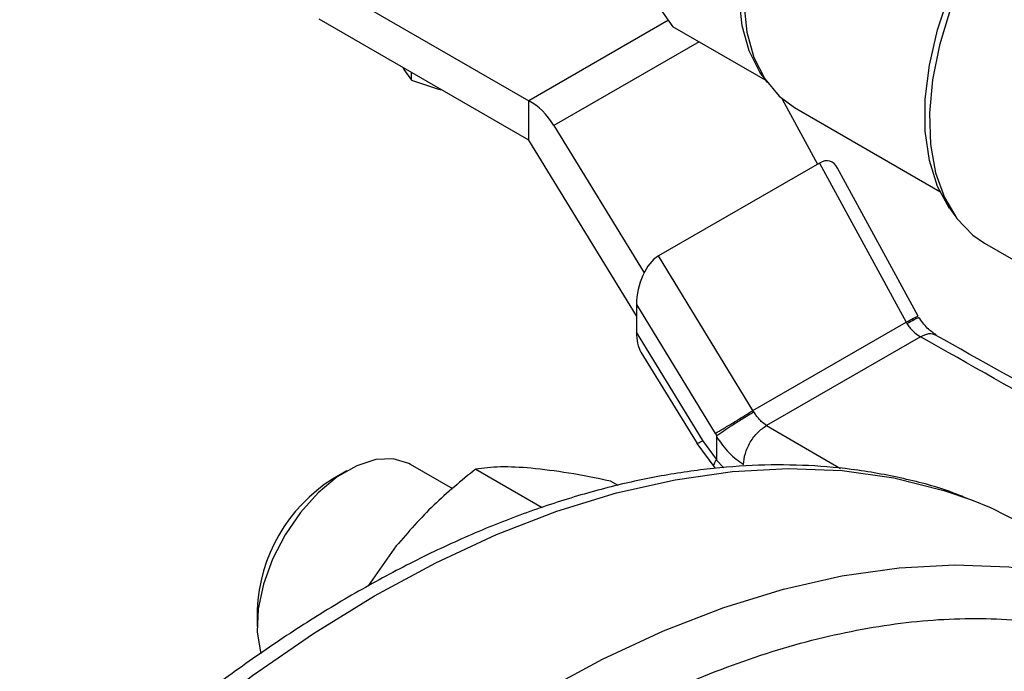
# Model space of a CAD drawing. Units: inches. Extents: x 0.4 to 10.6, y 0.4 to 8.1.
# Drawn here: x 2.4 to 2.6, y 5.7 to 5.8 of the extents above; entities that cross this region are included whole.
import ezdxf

# ---------------------------------------------------------------- set-up
doc = ezdxf.new("R2010")
doc.units = ezdxf.units.IN
doc.header["$MEASUREMENT"] = 0

msp = doc.modelspace()

# ---------------------------------------------------------------- linework, layer by layer
at = {"color": 7, "linetype": 'Continuous', "lineweight": 25}
for p, q in [((2.4936289397128, 5.861167357379148), (2.505662669347696, 5.844045518584426)), ((2.447707450281595, 5.851718810822619), (2.482042031520312, 5.831897878973904)), ((2.482042031520312, 5.825468423762205), (2.447707450281595, 5.845289355610491)), ((2.520805973521401, 5.835303475164572), (2.505662669347696, 5.844045518584426)), ((2.461386787991581, 5.837392442041218), (2.461557164928562, 5.837054155523774)), ((2.461557164928562, 5.837054155523774), (2.462833225259732, 5.835262923989871)), ((2.462833225259732, 5.835262923989871), (2.462833225259732, 5.836557431580029)), ((2.520271603698952, 5.836059938078892), (2.521078975282307, 5.834917009277104)), ((2.462833225259732, 5.83526292398987), (2.467222095870175, 5.833783860501383)), ((2.467222095870175, 5.833783860501383), (2.467808088799616, 5.833685503989215)), ((2.482042031520312, 5.825468423762205), (2.482042031520312, 5.831897878973904)), ((2.52358206180917, 5.832166245827376), (2.529369246942031, 5.821525720889896)), ((2.525553352542666, 5.83077790353498), (2.549401188337665, 5.817010840970694)), ((2.486152730918129, 5.827842218855536), (2.500923899724668, 5.803699140508346)), ((2.499675140320833, 5.796647581426456), (2.482042031520312, 5.825468423762205)), ((2.529664014705071, 5.821695886697418), (2.50327480314375, 5.806461719131419)), ((2.529664014705071, 5.821695886697418), (2.543852510077638, 5.795608413185389)), ((2.545839259839181, 5.796600796919785), (2.532647653453736, 5.820855354793228)), ((2.551026584562292, 5.814214321000661), (2.551833956145646, 5.813071392198872)), ((2.556718484654873, 5.808552868430389), (2.569210704455835, 5.801341263442621)), ((2.518773005595523, 5.781130323834808), (2.50327480314375, 5.806461719131419)), ((2.499675140320831, 5.798510847372776), (2.51260373176254, 5.777379412197822)), ((2.499675140320831, 5.798510847372776), (2.499675140320836, 5.793964535992466)), ((2.518773004653448, 5.781130323241887), (2.543852510886433, 5.795608414015362)), ((2.543852511057224, 5.795608413702078), (2.543975266704093, 5.795374934255851)), ((2.510548382075194, 5.776192514631424), (2.499675140320836, 5.793964535992466)), ((2.546213429727519, 5.793221172987347), (2.52100533607541, 5.778668850276883)), ((2.500424843326994, 5.790709597121388), (2.509615206718135, 5.775688195206827)), ((2.518921391914963, 5.780911640199451), (2.518773004653756, 5.781130323242065)), ((2.51260373176254, 5.777379412197822), (2.512840085909472, 5.777004664266002)), ((2.512787249937265, 5.773138422971146), (2.510548382075193, 5.776192514631422)), ((2.512787366773483, 5.7768509213025), (2.512787249938305, 5.773138422971725)), ((2.509599915296656, 5.775713259543999), (2.512544424953274, 5.77173193866526)), ((2.452247238930935, 5.771245211021903), (2.449890599409441, 5.769884309686734)), ((2.469588309906686, 5.76828153110977), (2.462665453327941, 5.77227801114521)), ((2.473343683306771, 5.77152236918205), (2.484214056657593, 5.765247036220838)), ((2.496691388319574, 5.768824590168904), (2.495440770218869, 5.769546556630953)), ((2.460321507653015, 5.758917439775197), (2.455742869511915, 5.752353419463606)), ((2.437518241921596, 5.748452435720202), (2.437518241921596, 5.74573107534746))]:
    msp.add_line(p, q, dxfattribs=at)
at = {"color": 8, "linetype": 'Continuous', "lineweight": 25}
for p, q in [((2.504918577476947, 5.845104227849629), (2.482042031520312, 5.831897878973904)), ((2.509941689935288, 5.841575292579448), (2.486152730918129, 5.827842218855536)), ((2.52100533607541, 5.778668850276883), (2.533117513827543, 5.771620134086815)), ((2.514021960665108, 5.771706353514239), (2.512761793804567, 5.773026264765003))]:
    msp.add_line(p, q, dxfattribs=at)
at = {"color": 7, "linetype": 'Continuous', "lineweight": 25, "flags": 128}
for points in [[(2.520271603698952, 5.836059938078892), (2.519901968805324, 5.836606766545239), (2.518157450962733, 5.840093405196761), (2.517027408430665, 5.844189621032147), (2.516538328448293, 5.848799402224006), (2.516701674635877, 5.853814699408274), (2.517513618297227, 5.859117958269718), (2.518955128161092, 5.864584874915461), (2.520992416458032, 5.870087309452868), (2.523577730877089, 5.875496289480031), (2.526650473839493, 5.880685033089553), (2.530138622854541, 5.885531920529002), (2.533960418665739, 5.889923344864826), (2.538026281618476, 5.893756374832595), (2.542240911331205, 5.896941167458587), (2.546505520455615, 5.899403073902957), (2.550720150168345, 5.901084389165263), (2.554786013121081, 5.901945704640772), (2.558334669959635, 5.901994246853929)], [(2.565550101848109, 5.900061812525434), (2.563547381013299, 5.901006623900349), (2.560005518137389, 5.901838800524545), (2.556124870652263, 5.901817348003938), (2.551996397645889, 5.900942769167428), (2.547716867026405, 5.899235563401684), (2.543386587364369, 5.896735746162898), (2.539107056744885, 5.893501911048396), (2.534978583738511, 5.889609856412393), (2.531097936253385, 5.885150808716803), (2.527556073377475, 5.880229284260297), (2.524436013374648, 5.874960639404846), (2.521810887806929, 5.869468366720365), (2.519742227392675, 5.863881200423543), (2.518278519778677, 5.858330098956915), (2.517454073030829, 5.852945175433965), (2.517288211482131, 5.847852647898019), (2.517784822786706, 5.843171880878296), (2.518932266796484, 5.839012587586502), (2.520703648396404, 5.835472258332144), (2.523057447903117, 5.832633875432301), (2.525553352542666, 5.83077790353498)], [(2.551026584562292, 5.814214321000661), (2.551002744888196, 5.814248154596592), (2.549028239041941, 5.817842944981399), (2.547686875532279, 5.822090187801987), (2.547008618203478, 5.826895006672101), (2.547008618203478, 5.832150069877907), (2.547686875532279, 5.83773798799112), (2.549028239041941, 5.843533936154844), (2.551002744888196, 5.84940844246462), (2.553566285873212, 5.855230280156815), (2.556661596727505, 5.860869398997685), (2.56021953332144, 5.866199830390686), (2.56416061723082, 5.871102501306773), (2.568396811153556, 5.875467894179099), (2.572833485517512, 5.879198493344492), (2.577371532348783, 5.882210963382225), (2.581909579180053, 5.884438010689614), (2.58634625354401, 5.885829886709895), (2.590582447466745, 5.886355499232781), (2.5926324939571, 5.886285679049319)], [(2.600381602646647, 5.884187802411635), (2.597421252044601, 5.885485746562297), (2.593661796634674, 5.886187623078918), (2.589580260446168, 5.886040863237904), (2.585263634336782, 5.885048594970468), (2.580803919697725, 5.883231966752005), (2.576296167603794, 5.88062969685905), (2.571836452964737, 5.877297248156442), (2.56751982685535, 5.873305646002645), (2.563438290666845, 5.868739964467546), (2.559678835256918, 5.863697513126356), (2.556321586890653, 5.85828576307496), (2.55343809948829, 5.852620056370093), (2.551089829577643, 5.846821147713649), (2.549326826454907, 5.841012630775866), (2.548186665470806, 5.835318304010816), (2.547693647177225, 5.829859532107285), (2.547858279403138, 5.824752659311153), (2.548677053298475, 5.820106529749768), (2.550132518119174, 5.816020167608356), (2.552193653159484, 5.812580666601418), (2.554816528904462, 5.80986133372143), (2.556718484654873, 5.808552868430389)], [(2.462665453327941, 5.77227801114521), (2.462380403004098, 5.772433798527953), (2.459844458789581, 5.773195952133913), (2.456953388971365, 5.773071527959028), (2.453842376760957, 5.772066343939426), (2.450656889631674, 5.770227401362685), (2.447545877421265, 5.767640687139853), (2.44465480760305, 5.764427153153063), (2.442118863388532, 5.760737060679952), (2.440056622710685, 5.75674295434332), (2.438564513651589, 5.752631594116336), (2.437712305572485, 5.748595222633766), (2.437539846775993, 5.744822576140029), (2.438055201243762, 5.741490059392179), (2.438120272661363, 5.741265174920748)], [(2.554555151686706, 5.766470112610746), (2.557780400386699, 5.765155862095368), (2.565088885404895, 5.761471085675653)]]:
    msp.add_lwpolyline(points, dxfattribs=at)
at = {"color": 8, "linetype": 'Continuous', "lineweight": 25, "flags": 128}
for points in [[(2.398134778519303, 5.7034311885997), (2.407517750476188, 5.712925909534667), (2.417111603958555, 5.721824988292821), (2.426875256612917, 5.730090317652703), (2.436766898979665, 5.73768650420508), (2.446744173527592, 5.744581019912946), (2.456764356035344, 5.750744341401576), (2.466784538543097, 5.756150076382142), (2.476761813091027, 5.760775076667557), (2.486653455457779, 5.764599537296556), (2.496417108112148, 5.767607081341581), (2.506010961594525, 5.769784830037307), (2.51539393355142, 5.771123457929484), (2.524525844656417, 5.771617232807968), (2.533367590664206, 5.771264040252922), (2.541881309860973, 5.770065392689093), (2.550030545194068, 5.768026422909366), (2.554555151686706, 5.766470112610746)], [(2.390839629082776, 5.644559682838322), (2.398988864415851, 5.656007559459443), (2.407502583612601, 5.667035937976173), (2.416344329620374, 5.677597593178596), (2.425476240725357, 5.68764729843768), (2.434859212682241, 5.697142019372649), (2.444453066164606, 5.7060410981308), (2.454216718818967, 5.714306427490682), (2.464108361185714, 5.721902614043058), (2.474085635733639, 5.728797129750924), (2.484105818241391, 5.734960451239552), (2.494126000749142, 5.740366186220119), (2.504103275297071, 5.744991186505533), (2.513994917663823, 5.74881564713453), (2.52375857031819, 5.751823191179556), (2.533352423800565, 5.75400093987528), (2.54273539575746, 5.755339567767458), (2.551867306862456, 5.755833342645941), (2.560709052870243, 5.755480150090897), (2.569222772067009, 5.754281502527066), (2.577372007400103, 5.75224253274734), (2.581814091910704, 5.750717542326762)]]:
    msp.add_lwpolyline(points, dxfattribs=at)
at = {"color": 7, "linetype": 'Continuous', "lineweight": 25}
msp.add_arc((2.464205238376541, 5.747333502551189), 0.02671044348607836, 122.406269422288, 177.5991071104144, dxfattribs=at)
for centre, major_axis, ratio, start_param, end_param in [((2.482042031520312, 5.825468423762205), (-0.004208144119826508, 0.006659938981461445), 0.6022409455987533, 4.688393659654073, 5.473791823109486), ((2.529548220356172, 5.815567291537111), (0.001810136929923712, 0.006428135055010387), 0.5047641330059504, 5.805375621197186, 6.760884879539784), ((2.503390597492898, 5.800466817280731), (0.001604450767438426, 0.006309413831488087), 0.5311385460426669, 0.4776928007778015, 2.017318507785671), ((2.503390597492907, 5.795920505901188), (0.001604450767438426, 0.006309413831487198), 0.531138546042671, 2.017318507913318, 2.663779575571175)]:
    msp.add_ellipse(centre, major_axis=major_axis, ratio=ratio, start_param=start_param, end_param=end_param, dxfattribs=at)
at = {"color": 8, "linetype": 'Continuous', "lineweight": 25}
for points, knots in [([(2.543852510077638, 5.795608413185389), (2.54429411575173, 5.795839330992591), (2.545177327099914, 5.796301166606995), (2.545811289253749, 5.796612737874451), (2.545768234693914, 5.796568844153431), (2.545754225191502, 5.796554561596767)], [0, 0, 0, 0, 0.4028462081625373, 0.8056924163250538, 1, 1, 1, 1]), ([(2.546213429727519, 5.793221172987347), (2.546697825792792, 5.793452733608603), (2.547636240760188, 5.79390133335667), (2.548368463672931, 5.793643168684302), (2.54872272383981, 5.793518264835592)], [0, 0, 0, 0, 0.5161853573346193, 1, 1, 1, 1]), ([(2.630755208343116, 5.743823342864528), (2.618668267330373, 5.751144754259858), (2.591001847022748, 5.767903108974643), (2.562348606156156, 5.784100256144411), (2.546213429727519, 5.793221172987347)], [0, 0, 0, 0, 0.4368812762311644, 1, 1, 1, 1]), ([(2.50963099400954, 5.775697832976099), (2.509626907786811, 5.775693655005158), (2.509604900794519, 5.775671153888504), (2.509743959339053, 5.775739889283894), (2.51003923845955, 5.775899466883567), (2.510378667536646, 5.776094832048805), (2.510548382075194, 5.776192514631424)], [0, 0, 0, 0, 0.07063658537673981, 0.3804243902511514, 0.6902121951255523, 1, 1, 1, 1]), ([(2.431994272933761, 5.680938121969345), (2.436223682214384, 5.685253930943246), (2.44468265409645, 5.693885705343954), (2.458074128917312, 5.705568001757988), (2.472027825016696, 5.71627761188409), (2.48658000873191, 5.725763220811089), (2.501452063090773, 5.733759716149231), (2.516429087095643, 5.740048906867553), (2.53127455604568, 5.744464323720248), (2.545746659295003, 5.746888626324066), (2.559612607168357, 5.747270112727278), (2.572649451961874, 5.745608259246762), (2.584699714041592, 5.742016088620423), (2.595515629136667, 5.736481101284361), (2.603283477258166, 5.731133103230688), (2.607037707070972, 5.727133953736324), (2.607996415947536, 5.726112700294173)], [0, 0, 0, 0, 0.06901590067833971, 0.1380343032603157, 0.2102778106280344, 0.2843551112122107, 0.3599677789201263, 0.4367743439343634, 0.5143979810422957, 0.5924366993134547, 0.6704754175846136, 0.7480990546925459, 0.824905619706782, 0.9005182874146977, 0.974595587998873, 1, 1, 1, 1])]:
    msp.add_open_spline(points, degree=3, knots=knots, dxfattribs=at)
at = {"color": 7, "linetype": 'Continuous', "lineweight": 25}
for points, knots in [([(2.543975266704093, 5.795374934255851), (2.544049145906493, 5.795266085415165), (2.544251875278177, 5.794967397064942), (2.544681626060433, 5.794439046394896), (2.545351132008884, 5.793762946288859), (2.545902209723215, 5.793416709500532), (2.546213429727519, 5.793221172987347)], [0, 0, 0, 0, 0.1182522936416834, 0.3244920412145887, 0.6185082713868846, 1, 1, 1, 1]), ([(2.543975277504288, 5.795374942011716), (2.544405598842541, 5.795610835127964), (2.545284652196489, 5.796092713707012), (2.545918583805719, 5.796382345771256), (2.545921402315939, 5.79632206760968), (2.545922283013825, 5.796303232535355)], [0, 0, 0, 0, 0.3973444150772414, 0.8116886375277373, 1, 1, 1, 1]), ([(2.548789386253662, 5.793508766268099), (2.548297442555726, 5.793839830623241), (2.547288131991766, 5.794519068414879), (2.546381061711075, 5.795794006899317), (2.545916102633917, 5.796447533129616)], [0, 0, 0, 0, 0.4874056762141543, 0.9999999999999999, 0.9999999999999999, 0.9999999999999999, 0.9999999999999999]), ([(2.632121031916086, 5.744886211785453), (2.623706598208245, 5.74997948868239), (2.603510579448057, 5.762204187257826), (2.575685717431397, 5.778395353504012), (2.556061511220938, 5.789359812873242), (2.548702710496951, 5.793471330591671)], [0, 0, 0, 0, 0.3086218312547349, 0.7407429317573966, 1, 1, 1, 1]), ([(2.512840118663707, 5.77700468491903), (2.513053664596004, 5.777154522978453), (2.513464095515716, 5.777442508667879), (2.514409187422479, 5.778076854963761), (2.515727697359979, 5.778939751294649), (2.517043191723666, 5.779769366092221), (2.518137625876006, 5.780441626898898), (2.518620039008653, 5.78073092395305), (2.518921402708642, 5.780911647952327)], [0, 0, 0, 0, 0.1477756105294148, 0.284021704783782, 0.5014622098033121, 0.755766519413447, 0.8474272353095257, 1, 1, 1, 1]), ([(2.52100533607541, 5.778668850276883), (2.520714188454694, 5.778875957425322), (2.520198647641084, 5.779242686123115), (2.519574761380523, 5.779945095995962), (2.519176866544243, 5.780491854689833), (2.518989629958968, 5.780799514223738), (2.518921391914963, 5.780911640199451)], [0, 0, 0, 0, 0.3814757492422078, 0.6754866059104536, 0.8817316646016646, 1, 1, 1, 1]), ([(2.512787366773483, 5.7768509213025), (2.5134574077506, 5.775895856925739), (2.514793696296521, 5.773991135228306), (2.51642362073597, 5.772844821902086), (2.517236269469981, 5.77227329229569)], [0, 0, 0, 0, 0.5014193821853558, 1, 1, 1, 1]), ([(2.512840704097635, 5.777003727386957), (2.512827898178725, 5.776990453329183), (2.512798389902404, 5.776959866335196), (2.512788616147494, 5.776899004989377), (2.512787801775294, 5.776859238504183), (2.512787628761957, 5.776850790116159)], [0, 0, 0, 0, 0.3764906014266851, 0.8675354557937277, 1, 1, 1, 1]), ([(2.512466535855459, 5.771867991848894), (2.512441486005225, 5.771885607242716), (2.512346266580836, 5.771952566831075), (2.512367690812745, 5.772292813363977), (2.512611630473563, 5.772746801006771), (2.51276179379739, 5.773026264761005)], [0, 0, 0, 0, 0.1206748179973515, 0.4587087986766875, 1, 1, 1, 1]), ([(2.512787249938305, 5.773138422971725), (2.512786346062763, 5.773116006575674), (2.512784599499341, 5.773072691256735), (2.51276921605924, 5.773041374554405), (2.512761793804567, 5.773026264765003)], [0, 0, 0, 0, 0.517516587636691, 1, 1, 1, 1]), ([(2.553875589416236, 5.766691561142435), (2.553087543179527, 5.767018718309924), (2.549747052659456, 5.768405521984201), (2.543419858116817, 5.77006815533918), (2.535199933325892, 5.771577294980744), (2.526894223159572, 5.77224317557376), (2.518647043044623, 5.772212563198467), (2.510192306821685, 5.771491416612589), (2.501564585716108, 5.770087800382256), (2.492795744793405, 5.768007367132657), (2.483918223184624, 5.76526047298382), (2.47496380607036, 5.761859813942974), (2.465963822898672, 5.757820639335719), (2.456949392821888, 5.753160515627635), (2.447951202289849, 5.747899136326139), (2.438999699312985, 5.742058302314447), (2.430125079064597, 5.735661864107159), (2.42135794192065, 5.728736287884793), (2.412729642227089, 5.721311254906487), (2.404272953788383, 5.713420792578062), (2.396023426981052, 5.705105519875294), (2.388022409272013, 5.696417583815335), (2.380324888841705, 5.687432984082256), (2.373023329054406, 5.678289311186787), (2.366240472672729, 5.669194751112276), (2.360519831943502, 5.661010419829397), (2.355631645724793, 5.653617716559834), (2.350929401214445, 5.646192114399037), (2.347771475627495, 5.640822716123015), (2.345982164572819, 5.637780363341825)], [0, 0, 0, 0, 0.01310507881058512, 0.05555180583613031, 0.09888892785782728, 0.1381192657391374, 0.1774863299945361, 0.2169691134884754, 0.2565428872882421, 0.2961805210560002, 0.3358562165635623, 0.3755474997580334, 0.4152357735360651, 0.4549056819609712, 0.4945411555104892, 0.5341324719325904, 0.5736690774633697, 0.6131381250892849, 0.6525219944611693, 0.691794280028962, 0.7309124951106122, 0.7698032312480967, 0.8083281222659806, 0.8461931082891709, 0.8826481841852369, 0.9168642669007294, 0.9411596105499193, 0.9666604685874827, 1, 1, 1, 1]), ([(2.473343683306771, 5.77152236918205), (2.470997724995647, 5.769608684270092), (2.466262795931919, 5.765746227607717), (2.462313894449156, 5.761207445927478), (2.460321507653015, 5.758917439775197)], [0, 0, 0, 0, 0.4954579634770556, 0.9999999999999999, 0.9999999999999999, 0.9999999999999999, 0.9999999999999999]), ([(2.482418594565096, 5.771673816522418), (2.48066673434352, 5.771781939202822), (2.477124121169512, 5.772000584975637), (2.474613018676535, 5.771682936884316), (2.473343683306771, 5.77152236918205)], [0, 0, 0, 0, 0.4945107285290382, 1, 1, 1, 1]), ([(2.495440770218869, 5.769546556630953), (2.493094811907738, 5.770025444027315), (2.488359882843994, 5.770991999076712), (2.484410981361236, 5.771445171822409), (2.482418594565096, 5.771673816522418)], [0, 0, 0, 0, 0.4954579634769519, 1, 1, 1, 1])]:
    msp.add_open_spline(points, degree=3, knots=knots, dxfattribs=at)
for points in [[(2.512603731762531, 5.777379412197817), (2.513006332834732, 5.777615381195384), (2.51381153497913, 5.778087319190517), (2.515493371205285, 5.779102366072817), (2.5172614369715, 5.780184850610555), (2.518269149387568, 5.780815166093421), (2.518773005595602, 5.781130323834854)], [(2.517236269460026, 5.772273292301619), (2.517292924451052, 5.772866662250737), (2.517406234433103, 5.774053402148973), (2.518277827995703, 5.775957981442121), (2.519523673700391, 5.777646389038933), (2.520511448245149, 5.778328029656098), (2.521005335517526, 5.778668849964679)]]:
    msp.add_open_spline(points, degree=3, dxfattribs=at)

doc.saveas('drawing.dxf')
